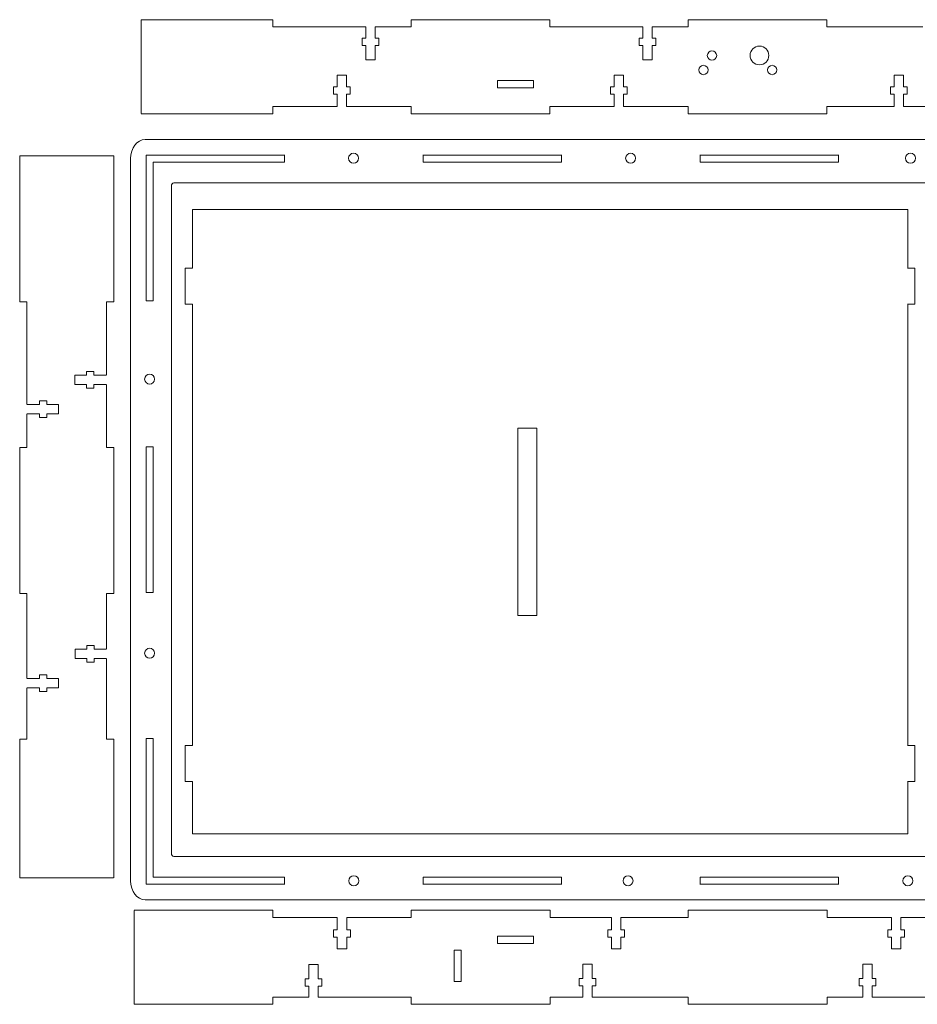
# Model space of a CAD drawing. Units: millimetres. Extents: x -90 to 806, y -156 to 159.
# Drawn here: x -90 to 197, y -156 to 159 of the extents above; entities that cross this region are included whole.
import ezdxf

# ---------------------------------------------------------------- set-up
doc = ezdxf.new("R2010")
doc.units = ezdxf.units.MM
doc.header["$MEASUREMENT"] = 0
doc.layers.add('layer 1', color=7, linetype='Continuous')

msp = doc.modelspace()

# ---------------------------------------------------------------- linework, layer by layer
at = {"layer": 'layer 1', "color": 250, "lineweight": 20}
for centre, major_axis in [((131.4065, 147.938), (0, 1.5)), ((146.6101, 147.9628), (0, 3))]:
    msp.add_ellipse(centre, major_axis=major_axis, ratio=1, dxfattribs=at)
at = {"layer": 'layer 1', "lineweight": 9}
for points in [[(-51.2898, 159.4131), (-51.2898, 159.4131), (-51.2898, 129.3631), (-51.2898, 129.3631)], [(-9.1956, 159.413), (-9.1956, 159.413), (-51.2898, 159.413), (-51.2898, 159.413)], [(-9.1956, 157.113), (-9.1956, 157.113), (-9.1956, 159.413), (-9.1956, 159.413)], [(35.049, 157.113), (35.049, 157.113), (35.049, 159.413), (35.049, 159.413)], [(79.4934, 159.413), (79.4934, 159.413), (35.049, 159.413), (35.049, 159.413)], [(79.4934, 157.113), (79.4934, 157.113), (79.4934, 159.413), (79.4934, 159.413)], [(123.7377, 157.113), (123.7377, 157.113), (123.7377, 159.413), (123.7377, 159.413)], [(168.1824, 159.413), (168.1824, 159.413), (123.7377, 159.413), (123.7377, 159.413)], [(168.1824, 157.113), (168.1824, 157.113), (168.1824, 159.413), (168.1824, 159.413)], [(20.5658, 157.113), (20.5658, 157.113), (-9.1956, 157.113), (-9.1956, 157.113)], [(20.5658, 153.518), (20.5658, 153.518), (20.5658, 157.113), (20.5658, 157.113)], [(23.5658, 157.113), (23.5658, 157.113), (23.5658, 153.518), (23.5658, 153.518)], [(35.049, 157.113), (35.049, 157.113), (23.5658, 157.113), (23.5658, 157.113)], [(109.2547, 157.113), (109.2547, 157.113), (79.4934, 157.113), (79.4934, 157.113)], [(109.2547, 153.518), (109.2547, 153.518), (109.2547, 157.113), (109.2547, 157.113)], [(112.2547, 157.113), (112.2547, 157.113), (112.2547, 153.518), (112.2547, 153.518)], [(123.7377, 157.113), (123.7377, 157.113), (112.2547, 157.113), (112.2547, 157.113)], [(198.8926, 157.113), (198.8926, 157.113), (168.1824, 157.113), (168.1824, 157.113)], [(62.7754, 139.9301), (62.7754, 139.9301), (74.2754, 139.9301), (74.2754, 139.9301)], [(11.4267, 131.6131), (11.4267, 131.6131), (11.4267, 135.5481), (11.4267, 135.5481)], [(14.4267, 135.5481), (14.4267, 135.5481), (14.4267, 131.6131), (14.4267, 131.6131)], [(100.1156, 131.6131), (100.1156, 131.6131), (100.1156, 135.5481), (100.1156, 135.5481)], [(103.1156, 135.5481), (103.1156, 135.5481), (103.1156, 131.6131), (103.1156, 131.6131)], [(189.7535, 131.6131), (189.7535, 131.6131), (189.7535, 135.5481), (189.7535, 135.5481)], [(189.7535, 131.6131), (189.7535, 131.6131), (189.7535, 135.5481), (189.7535, 135.5481)], [(192.7535, 135.5481), (192.7535, 135.5481), (192.7535, 131.6131), (192.7535, 131.6131)], [(192.7535, 135.5481), (192.7535, 135.5481), (192.7535, 131.6131), (192.7535, 131.6131)], [(-9.1956, 129.3131), (-9.1956, 129.3131), (-51.2898, 129.3131), (-51.2898, 129.3131)], [(-9.1956, 129.3131), (-9.1956, 129.3131), (-9.1956, 131.6131), (-9.1956, 131.6131)], [(11.4267, 131.6131), (11.4267, 131.6131), (-9.1956, 131.6131), (-9.1956, 131.6131)], [(35.049, 131.6131), (35.049, 131.6131), (14.4267, 131.6131), (14.4267, 131.6131)], [(35.049, 129.3131), (35.049, 129.3131), (35.049, 131.6131), (35.049, 131.6131)], [(79.4934, 129.3131), (79.4934, 129.3131), (35.049, 129.3131), (35.049, 129.3131)], [(79.4934, 129.3131), (79.4934, 129.3131), (79.4934, 131.6131), (79.4934, 131.6131)], [(100.1156, 131.6131), (100.1156, 131.6131), (79.4934, 131.6131), (79.4934, 131.6131)], [(123.7377, 131.6131), (123.7377, 131.6131), (103.1156, 131.6131), (103.1156, 131.6131)], [(123.7377, 129.3131), (123.7377, 129.3131), (123.7377, 131.6131), (123.7377, 131.6131)], [(168.1824, 129.3131), (168.1824, 129.3131), (123.7377, 129.3131), (123.7377, 129.3131)], [(168.1824, 129.3131), (168.1824, 129.3131), (168.1824, 131.6131), (168.1824, 131.6131)], [(189.7535, 131.6131), (189.7535, 131.6131), (168.1824, 131.6131), (168.1824, 131.6131)], [(212.4268, 131.6131), (212.4268, 131.6131), (192.7535, 131.6131), (192.7535, 131.6131)], [(-90.2267, 115.8253), (-90.2267, 115.8253), (-90.2267, 69.0554), (-90.2267, 69.0554)], [(-90.2266, 115.8253), (-90.2266, 115.8253), (-60.0766, 115.8253), (-60.0766, 115.8253)], [(-60.1266, 115.8253), (-60.1266, 115.8253), (-60.1266, 69.0554), (-60.1266, 69.0554)], [(-87.9267, 69.0554), (-87.9267, 69.0554), (-90.2267, 69.0554), (-90.2267, 69.0554)], [(-87.9267, 69.0554), (-87.9267, 69.0554), (-87.9267, 36.209), (-87.9267, 36.209)], [(-62.4266, 69.0554), (-62.4266, 69.0554), (-62.4266, 45.5592), (-62.4266, 45.5592)], [(-60.1266, 69.0554), (-60.1266, 69.0554), (-62.4266, 69.0554), (-62.4266, 69.0554)], [(-34.9175, -73.0476), (-34.9175, -73.0476), (-34.9175, 68.3555), (-34.9175, 68.3555)], [(194.0826, 68.3557), (194.0826, 68.3557), (194.0826, -73.0474), (194.0826, -73.0474)], [(-62.4971, 42.5592), (-62.4971, 42.5592), (-66.4911, 42.5592), (-66.4911, 42.5592)], [(-62.4971, 42.5592), (-62.4971, 42.5592), (-66.4911, 42.5592), (-66.4911, 42.5592)], [(-62.4266, 42.5592), (-62.4266, 42.5592), (-62.4266, 22.4351), (-62.4266, 22.4351)], [(-87.9267, 33.209), (-87.9267, 33.209), (-87.9267, 22.4351), (-87.9267, 22.4351)], [(-87.8562, 33.209), (-87.8562, 33.209), (-83.8622, 33.209), (-83.8622, 33.209)], [(-87.8562, 33.209), (-87.8562, 33.209), (-83.8622, 33.209), (-83.8622, 33.209)], [(-90.2267, 22.4351), (-90.2267, 22.4351), (-90.2267, -24.3848), (-90.2267, -24.3848)], [(-87.9267, 22.4351), (-87.9267, 22.4351), (-90.2267, 22.4351), (-90.2267, 22.4351)], [(-60.1266, 22.4351), (-60.1266, 22.4351), (-62.4266, 22.4351), (-62.4266, 22.4351)], [(-60.1266, 22.4351), (-60.1266, 22.4351), (-60.1266, -24.3848), (-60.1266, -24.3848)], [(-87.9267, -24.3848), (-87.9267, -24.3848), (-90.2267, -24.3848), (-90.2267, -24.3848)], [(-87.9267, -24.3848), (-87.9267, -24.3848), (-87.9267, -51.5433), (-87.9267, -51.5433)], [(-62.4266, -24.3848), (-62.4266, -24.3848), (-62.4266, -42.2085), (-62.4266, -42.2085)], [(-60.1266, -24.3848), (-60.1266, -24.3848), (-62.4266, -24.3848), (-62.4266, -24.3848)], [(-66.4321, -42.2085), (-66.4321, -42.2085), (-62.4971, -42.2085), (-62.4971, -42.2085)], [(-66.4321, -42.2085), (-66.4321, -42.2085), (-62.4971, -42.2085), (-62.4971, -42.2085)], [(-62.4971, -45.2085), (-62.4971, -45.2085), (-66.4321, -45.2085), (-66.4321, -45.2085)], [(-62.4971, -45.2085), (-62.4971, -45.2085), (-66.4321, -45.2085), (-66.4321, -45.2085)], [(-62.4266, -45.2085), (-62.4266, -45.2085), (-62.4266, -71.0048), (-62.4266, -71.0048)], [(-83.9212, -51.5587), (-83.9212, -51.5587), (-87.8562, -51.5587), (-87.8562, -51.5587)], [(-83.9212, -51.5587), (-83.9212, -51.5587), (-87.8562, -51.5587), (-87.8562, -51.5587)], [(-87.9267, -54.5587), (-87.9267, -54.5587), (-87.9267, -71.0048), (-87.9267, -71.0048)], [(-87.8562, -54.5587), (-87.8562, -54.5587), (-83.9212, -54.5587), (-83.9212, -54.5587)], [(-87.8562, -54.5587), (-87.8562, -54.5587), (-83.9212, -54.5587), (-83.9212, -54.5587)], [(-90.2267, -71.0048), (-90.2267, -71.0048), (-90.2267, -115.4749), (-90.2267, -115.4749)], [(-87.9267, -71.0048), (-87.9267, -71.0048), (-90.2267, -71.0048), (-90.2267, -71.0048)], [(-60.1266, -71.0048), (-60.1266, -71.0048), (-62.4266, -71.0048), (-62.4266, -71.0048)], [(-60.1266, -71.0048), (-60.1266, -71.0048), (-60.1266, -115.4749), (-60.1266, -115.4749)], [(-90.2266, -115.4749), (-90.2266, -115.4749), (-60.1766, -115.4749), (-60.1766, -115.4749)], [(-53.5377, -125.8325), (-53.5377, -125.8325), (-9.1433, -125.8325), (-9.1433, -125.8325)], [(-53.5377, -155.9325), (-53.5377, -155.9325), (-53.5377, -125.8825), (-53.5377, -125.8825)], [(-9.1433, -125.8325), (-9.1433, -125.8325), (-9.1433, -128.1325), (-9.1433, -128.1325)], [(35.1011, -125.8325), (35.1011, -125.8325), (79.5455, -125.8325), (79.5455, -125.8325)], [(35.1011, -125.8325), (35.1011, -125.8325), (35.1011, -128.1325), (35.1011, -128.1325)], [(79.5455, -125.8325), (79.5455, -125.8325), (79.5455, -128.1325), (79.5455, -128.1325)], [(123.7899, -125.8325), (123.7899, -125.8325), (168.2346, -125.8325), (168.2346, -125.8325)], [(123.7899, -125.8325), (123.7899, -125.8325), (123.7899, -128.1325), (123.7899, -128.1325)], [(168.2346, -125.8325), (168.2346, -125.8325), (168.2346, -128.1325), (168.2346, -128.1325)], [(-9.1433, -128.1325), (-9.1433, -128.1325), (11.4511, -128.1325), (11.4511, -128.1325)], [(14.4511, -128.1325), (14.4511, -128.1325), (14.4511, -132.1265), (14.4511, -132.1265)], [(14.4511, -128.1325), (14.4511, -128.1325), (14.4511, -132.1265), (14.4511, -132.1265)], [(14.4511, -128.1325), (14.4511, -128.1325), (35.1011, -128.1325), (35.1011, -128.1325)], [(79.5455, -128.1325), (79.5455, -128.1325), (99.2188, -128.1325), (99.2188, -128.1325)], [(99.2188, -132.0675), (99.2188, -132.0675), (99.2188, -128.1325), (99.2188, -128.1325)], [(99.2188, -132.0675), (99.2188, -132.0675), (99.2188, -128.1325), (99.2188, -128.1325)], [(102.2188, -128.1325), (102.2188, -128.1325), (102.2188, -132.0675), (102.2188, -132.0675)], [(102.2188, -128.1325), (102.2188, -128.1325), (102.2188, -132.0675), (102.2188, -132.0675)], [(102.2188, -128.1325), (102.2188, -128.1325), (123.7899, -128.1325), (123.7899, -128.1325)], [(168.2346, -128.1325), (168.2346, -128.1325), (188.8567, -128.1325), (188.8567, -128.1325)], [(188.8567, -132.0675), (188.8567, -132.0675), (188.8567, -128.1325), (188.8567, -128.1325)], [(191.8567, -128.1325), (191.8567, -128.1325), (191.8567, -132.0675), (191.8567, -132.0675)], [(191.8567, -128.1325), (191.8567, -128.1325), (212.4789, -128.1325), (212.4789, -128.1325)], [(62.7756, -136.4402), (62.7756, -136.4402), (74.2756, -136.4402), (74.2756, -136.4402)], [(2.312, -153.6322), (2.312, -153.6322), (2.312, -150.0962), (2.312, -150.0962)], [(5.312, -150.0962), (5.312, -150.0962), (5.312, -153.6322), (5.312, -153.6322)], [(90.0797, -153.6322), (90.0797, -153.6322), (90.0797, -150.0372), (90.0797, -150.0372)], [(93.0797, -150.0372), (93.0797, -150.0372), (93.0797, -153.6322), (93.0797, -153.6322)], [(179.7176, -153.6322), (179.7176, -153.6322), (179.7176, -150.0372), (179.7176, -150.0372)], [(182.7176, -150.0372), (182.7176, -150.0372), (182.7176, -153.6322), (182.7176, -153.6322)], [(-9.1433, -153.6322), (-9.1433, -153.6322), (-9.1433, -155.9322), (-9.1433, -155.9322)], [(-9.1433, -153.6322), (-9.1433, -153.6322), (2.312, -153.6322), (2.312, -153.6322)], [(5.312, -153.6322), (5.312, -153.6322), (35.1011, -153.6322), (35.1011, -153.6322)], [(35.1011, -153.6322), (35.1011, -153.6322), (35.1011, -155.9322), (35.1011, -155.9322)], [(79.5455, -153.6322), (79.5455, -153.6322), (90.0797, -153.6322), (90.0797, -153.6322)], [(79.5455, -153.6322), (79.5455, -153.6322), (79.5455, -155.9322), (79.5455, -155.9322)], [(93.0797, -153.6322), (93.0797, -153.6322), (123.7899, -153.6322), (123.7899, -153.6322)], [(123.7899, -153.6322), (123.7899, -153.6322), (123.7899, -155.9322), (123.7899, -155.9322)], [(168.2346, -153.6322), (168.2346, -153.6322), (179.7176, -153.6322), (179.7176, -153.6322)], [(168.2346, -153.6322), (168.2346, -153.6322), (168.2346, -155.9322), (168.2346, -155.9322)], [(182.7176, -153.6322), (182.7176, -153.6322), (212.4789, -153.6322), (212.4789, -153.6322)], [(-53.5377, -155.9322), (-53.5377, -155.9322), (-9.1433, -155.9322), (-9.1433, -155.9322)], [(35.1011, -155.9322), (35.1011, -155.9322), (79.5455, -155.9322), (79.5455, -155.9322)], [(123.7899, -155.9322), (123.7899, -155.9322), (168.2346, -155.9322), (168.2346, -155.9322)]]:
    msp.add_open_spline(points, degree=3, dxfattribs=at)
for points, knots in [([(20.5658, 151.188), (20.5658, 151.188), (19.3917, 151.188), (19.3917, 151.188), (19.3917, 151.188), (19.3917, 151.188), (19.3917, 153.518), (19.3917, 153.518), (19.3917, 153.518), (19.3917, 153.518), (20.5658, 153.518), (20.5658, 153.518)], [0, 0, 0, 0, 0.33333333, 0.33333333, 0.33333333, 0.33333333, 0.66666667, 0.66666667, 0.66666667, 0.66666667, 1, 1, 1, 1]), ([(23.5658, 153.518), (23.5658, 153.518), (24.7417, 153.518), (24.7417, 153.518), (24.7417, 153.518), (24.7417, 153.518), (24.7417, 151.188), (24.7417, 151.188), (24.7417, 151.188), (24.7417, 151.188), (23.5658, 151.188), (23.5658, 151.188)], [0, 0, 0, 0, 0.33333333, 0.33333333, 0.33333333, 0.33333333, 0.66666667, 0.66666667, 0.66666667, 0.66666667, 1, 1, 1, 1]), ([(109.2547, 151.188), (109.2547, 151.188), (108.0806, 151.188), (108.0806, 151.188), (108.0806, 151.188), (108.0806, 151.188), (108.0806, 153.518), (108.0806, 153.518), (108.0806, 153.518), (108.0806, 153.518), (109.2547, 153.518), (109.2547, 153.518)], [0, 0, 0, 0, 0.33333333, 0.33333333, 0.33333333, 0.33333333, 0.66666667, 0.66666667, 0.66666667, 0.66666667, 1, 1, 1, 1]), ([(112.2547, 153.518), (112.2547, 153.518), (113.4306, 153.518), (113.4306, 153.518), (113.4306, 153.518), (113.4306, 153.518), (113.4306, 151.188), (113.4306, 151.188), (113.4306, 151.188), (113.4306, 151.188), (112.2547, 151.188), (112.2547, 151.188)], [0, 0, 0, 0, 0.33333333, 0.33333333, 0.33333333, 0.33333333, 0.66666667, 0.66666667, 0.66666667, 0.66666667, 1, 1, 1, 1]), ([(23.5658, 151.188), (23.5658, 151.188), (23.5658, 146.5839), (23.5658, 146.5839), (23.5658, 146.5839), (23.5658, 146.5839), (20.5658, 146.5839), (20.5658, 146.5839), (20.5658, 146.5839), (20.5658, 146.5839), (20.5658, 151.188), (20.5658, 151.188)], [0, 0, 0, 0, 0.33333333, 0.33333333, 0.33333333, 0.33333333, 0.66666667, 0.66666667, 0.66666667, 0.66666667, 1, 1, 1, 1]), ([(112.2547, 151.188), (112.2547, 151.188), (112.2547, 146.5839), (112.2547, 146.5839), (112.2547, 146.5839), (112.2547, 146.5839), (109.2547, 146.5839), (109.2547, 146.5839), (109.2547, 146.5839), (109.2547, 146.5839), (109.2547, 151.188), (109.2547, 151.188)], [0, 0, 0, 0, 0.33333333, 0.33333333, 0.33333333, 0.33333333, 0.66666667, 0.66666667, 0.66666667, 0.66666667, 1, 1, 1, 1]), ([(11.4267, 137.8781), (11.4267, 137.8781), (11.4267, 141.6131), (11.4267, 141.6131), (11.4267, 141.6131), (11.4267, 141.6131), (14.4267, 141.6131), (14.4267, 141.6131), (14.4267, 141.6131), (14.4267, 141.6131), (14.4267, 137.8781), (14.4267, 137.8781)], [0, 0, 0, 0, 0.33333333, 0.33333333, 0.33333333, 0.33333333, 0.66666667, 0.66666667, 0.66666667, 0.66666667, 1, 1, 1, 1]), ([(74.2754, 139.9301), (74.2754, 139.9301), (74.2754, 137.6301), (74.2754, 137.6301), (74.2754, 137.6301), (74.2754, 137.6301), (62.7754, 137.6301), (62.7754, 137.6301), (62.7754, 137.6301), (62.7754, 137.6301), (62.7754, 139.9301), (62.7754, 139.9301)], [0, 0, 0, 0, 0.33333333, 0.33333333, 0.33333333, 0.33333333, 0.66666667, 0.66666667, 0.66666667, 0.66666667, 1, 1, 1, 1]), ([(100.1156, 137.8781), (100.1156, 137.8781), (100.1156, 141.6131), (100.1156, 141.6131), (100.1156, 141.6131), (100.1156, 141.6131), (103.1156, 141.6131), (103.1156, 141.6131), (103.1156, 141.6131), (103.1156, 141.6131), (103.1156, 137.8781), (103.1156, 137.8781)], [0, 0, 0, 0, 0.33333333, 0.33333333, 0.33333333, 0.33333333, 0.66666667, 0.66666667, 0.66666667, 0.66666667, 1, 1, 1, 1]), ([(189.7535, 137.8781), (189.7535, 137.8781), (189.7535, 141.6131), (189.7535, 141.6131), (189.7535, 141.6131), (189.7535, 141.6131), (192.7535, 141.6131), (192.7535, 141.6131), (192.7535, 141.6131), (192.7535, 141.6131), (192.7535, 137.8781), (192.7535, 137.8781)], [0, 0, 0, 0, 0.33333333, 0.33333333, 0.33333333, 0.33333333, 0.66666667, 0.66666667, 0.66666667, 0.66666667, 1, 1, 1, 1]), ([(189.7535, 137.8781), (189.7535, 137.8781), (189.7535, 141.6131), (189.7535, 141.6131), (189.7535, 141.6131), (189.7535, 141.6131), (192.7535, 141.6131), (192.7535, 141.6131), (192.7535, 141.6131), (192.7535, 141.6131), (192.7535, 137.8781), (192.7535, 137.8781)], [0, 0, 0, 0, 0.33333333, 0.33333333, 0.33333333, 0.33333333, 0.66666667, 0.66666667, 0.66666667, 0.66666667, 1, 1, 1, 1]), ([(11.4267, 135.5481), (11.4267, 135.5481), (10.2517, 135.5481), (10.2517, 135.5481), (10.2517, 135.5481), (10.2517, 135.5481), (10.2517, 137.8781), (10.2517, 137.8781), (10.2517, 137.8781), (10.2517, 137.8781), (11.4267, 137.8781), (11.4267, 137.8781)], [0, 0, 0, 0, 0.33333333, 0.33333333, 0.33333333, 0.33333333, 0.66666667, 0.66666667, 0.66666667, 0.66666667, 1, 1, 1, 1]), ([(14.4267, 137.8781), (14.4267, 137.8781), (15.6017, 137.8781), (15.6017, 137.8781), (15.6017, 137.8781), (15.6017, 137.8781), (15.6017, 135.5481), (15.6017, 135.5481), (15.6017, 135.5481), (15.6017, 135.5481), (14.4267, 135.5481), (14.4267, 135.5481)], [0, 0, 0, 0, 0.33333333, 0.33333333, 0.33333333, 0.33333333, 0.66666667, 0.66666667, 0.66666667, 0.66666667, 1, 1, 1, 1]), ([(100.1156, 135.5481), (100.1156, 135.5481), (98.9406, 135.5481), (98.9406, 135.5481), (98.9406, 135.5481), (98.9406, 135.5481), (98.9406, 137.8781), (98.9406, 137.8781), (98.9406, 137.8781), (98.9406, 137.8781), (100.1156, 137.8781), (100.1156, 137.8781)], [0, 0, 0, 0, 0.33333333, 0.33333333, 0.33333333, 0.33333333, 0.66666667, 0.66666667, 0.66666667, 0.66666667, 1, 1, 1, 1]), ([(103.1156, 137.8781), (103.1156, 137.8781), (104.2906, 137.8781), (104.2906, 137.8781), (104.2906, 137.8781), (104.2906, 137.8781), (104.2906, 135.5481), (104.2906, 135.5481), (104.2906, 135.5481), (104.2906, 135.5481), (103.1156, 135.5481), (103.1156, 135.5481)], [0, 0, 0, 0, 0.33333333, 0.33333333, 0.33333333, 0.33333333, 0.66666667, 0.66666667, 0.66666667, 0.66666667, 1, 1, 1, 1]), ([(189.7535, 135.5481), (189.7535, 135.5481), (188.5785, 135.5481), (188.5785, 135.5481), (188.5785, 135.5481), (188.5785, 135.5481), (188.5785, 137.8781), (188.5785, 137.8781), (188.5785, 137.8781), (188.5785, 137.8781), (189.7535, 137.8781), (189.7535, 137.8781)], [0, 0, 0, 0, 0.33333333, 0.33333333, 0.33333333, 0.33333333, 0.66666667, 0.66666667, 0.66666667, 0.66666667, 1, 1, 1, 1]), ([(192.7535, 137.8781), (192.7535, 137.8781), (193.9285, 137.8781), (193.9285, 137.8781), (193.9285, 137.8781), (193.9285, 137.8781), (193.9285, 135.5481), (193.9285, 135.5481), (193.9285, 135.5481), (193.9285, 135.5481), (192.7535, 135.5481), (192.7535, 135.5481)], [0, 0, 0, 0, 0.33333333, 0.33333333, 0.33333333, 0.33333333, 0.66666667, 0.66666667, 0.66666667, 0.66666667, 1, 1, 1, 1]), ([(-34.9175, 79.8555), (-34.9175, 79.8555), (-34.9175, 98.6162), (-34.9175, 98.6162), (-34.9175, 98.6162), (-34.9175, 98.6162), (194.0826, 98.6162), (194.0826, 98.6162), (194.0826, 98.6162), (194.0826, 98.6162), (194.0826, 79.8557), (194.0826, 79.8557)], [0, 0, 0, 0, 0.33333333, 0.33333333, 0.33333333, 0.33333333, 0.66666667, 0.66666667, 0.66666667, 0.66666667, 1, 1, 1, 1]), ([(-34.9175, 68.3555), (-34.9175, 68.3555), (-37.2349, 68.3555), (-37.2349, 68.3555), (-37.2349, 68.3555), (-37.2349, 68.3555), (-37.2349, 79.8555), (-37.2349, 79.8555), (-37.2349, 79.8555), (-37.2349, 79.8555), (-34.9175, 79.8555), (-34.9175, 79.8555)], [0, 0, 0, 0, 0.33333333, 0.33333333, 0.33333333, 0.33333333, 0.66666667, 0.66666667, 0.66666667, 0.66666667, 1, 1, 1, 1]), ([(194.036, 68.3557), (194.036, 68.3557), (196.336, 68.3557), (196.336, 68.3557), (196.336, 68.3557), (196.336, 68.3557), (196.336, 79.8557), (196.336, 79.8557), (196.336, 79.8557), (196.336, 79.8557), (194.036, 79.8557), (194.036, 79.8557)], [0, 0, 0, 0, 0.33333333, 0.33333333, 0.33333333, 0.33333333, 0.66666667, 0.66666667, 0.66666667, 0.66666667, 1, 1, 1, 1]), ([(-68.8211, 42.5592), (-68.8211, 42.5592), (-72.5561, 42.5592), (-72.5561, 42.5592), (-72.5561, 42.5592), (-72.5561, 42.5592), (-72.5561, 45.5592), (-72.5561, 45.5592), (-72.5561, 45.5592), (-72.5561, 45.5592), (-68.8211, 45.5592), (-68.8211, 45.5592)], [0, 0, 0, 0, 0.33333333, 0.33333333, 0.33333333, 0.33333333, 0.66666667, 0.66666667, 0.66666667, 0.66666667, 1, 1, 1, 1]), ([(-68.8211, 42.5592), (-68.8211, 42.5592), (-72.5561, 42.5592), (-72.5561, 42.5592), (-72.5561, 42.5592), (-72.5561, 42.5592), (-72.5561, 45.5592), (-72.5561, 45.5592), (-72.5561, 45.5592), (-72.5561, 45.5592), (-68.8211, 45.5592), (-68.8211, 45.5592)], [0, 0, 0, 0, 0.33333333, 0.33333333, 0.33333333, 0.33333333, 0.66666667, 0.66666667, 0.66666667, 0.66666667, 1, 1, 1, 1]), ([(-68.8211, 45.5592), (-68.8211, 45.5592), (-68.8211, 46.7342), (-68.8211, 46.7342), (-68.8211, 46.7342), (-68.8211, 46.7342), (-66.4911, 46.7342), (-66.4911, 46.7342), (-66.4911, 46.7342), (-66.4911, 46.7342), (-66.4911, 45.5592), (-66.4911, 45.5592)], [0, 0, 0, 0, 0.33333333, 0.33333333, 0.33333333, 0.33333333, 0.66666667, 0.66666667, 0.66666667, 0.66666667, 1, 1, 1, 1]), ([(-66.4911, 45.5592), (-66.4911, 45.5592), (-63.9876, 45.5592), (-63.9876, 45.5592), (-63.9876, 45.5592), (-63.9876, 45.5592), (-62.4971, 45.5592), (-62.4971, 45.5592)], [0, 0, 0, 0, 0.5, 0.5, 0.5, 0.5, 1, 1, 1, 1]), ([(-66.4911, 45.5592), (-66.4911, 45.5592), (-63.9876, 45.5592), (-63.9876, 45.5592), (-63.9876, 45.5592), (-63.9876, 45.5592), (-62.4971, 45.5592), (-62.4971, 45.5592)], [0, 0, 0, 0, 0.5, 0.5, 0.5, 0.5, 1, 1, 1, 1]), ([(-66.4911, 42.5592), (-66.4911, 42.5592), (-66.4911, 41.3842), (-66.4911, 41.3842), (-66.4911, 41.3842), (-66.4911, 41.3842), (-68.8211, 41.3842), (-68.8211, 41.3842), (-68.8211, 41.3842), (-68.8211, 41.3842), (-68.8211, 42.5592), (-68.8211, 42.5592)], [0, 0, 0, 0, 0.33333333, 0.33333333, 0.33333333, 0.33333333, 0.66666667, 0.66666667, 0.66666667, 0.66666667, 1, 1, 1, 1]), ([(-83.8622, 36.209), (-83.8622, 36.209), (-86.3657, 36.209), (-86.3657, 36.209), (-86.3657, 36.209), (-86.3657, 36.209), (-87.8562, 36.209), (-87.8562, 36.209)], [0, 0, 0, 0, 0.5, 0.5, 0.5, 0.5, 1, 1, 1, 1]), ([(-83.8622, 36.209), (-83.8622, 36.209), (-86.3657, 36.209), (-86.3657, 36.209), (-86.3657, 36.209), (-86.3657, 36.209), (-87.8562, 36.209), (-87.8562, 36.209)], [0, 0, 0, 0, 0.5, 0.5, 0.5, 0.5, 1, 1, 1, 1]), ([(-81.5322, 36.209), (-81.5322, 36.209), (-81.5322, 37.384), (-81.5322, 37.384), (-81.5322, 37.384), (-81.5322, 37.384), (-83.8622, 37.384), (-83.8622, 37.384), (-83.8622, 37.384), (-83.8622, 37.384), (-83.8622, 36.209), (-83.8622, 36.209)], [0, 0, 0, 0, 0.33333333, 0.33333333, 0.33333333, 0.33333333, 0.66666667, 0.66666667, 0.66666667, 0.66666667, 1, 1, 1, 1]), ([(-81.5322, 33.209), (-81.5322, 33.209), (-77.7972, 33.209), (-77.7972, 33.209), (-77.7972, 33.209), (-77.7972, 33.209), (-77.7972, 36.209), (-77.7972, 36.209), (-77.7972, 36.209), (-77.7972, 36.209), (-81.5322, 36.209), (-81.5322, 36.209)], [0, 0, 0, 0, 0.33333333, 0.33333333, 0.33333333, 0.33333333, 0.66666667, 0.66666667, 0.66666667, 0.66666667, 1, 1, 1, 1]), ([(-81.5322, 33.209), (-81.5322, 33.209), (-77.7972, 33.209), (-77.7972, 33.209), (-77.7972, 33.209), (-77.7972, 33.209), (-77.7972, 36.209), (-77.7972, 36.209), (-77.7972, 36.209), (-77.7972, 36.209), (-81.5322, 36.209), (-81.5322, 36.209)], [0, 0, 0, 0, 0.33333333, 0.33333333, 0.33333333, 0.33333333, 0.66666667, 0.66666667, 0.66666667, 0.66666667, 1, 1, 1, 1]), ([(-83.8622, 33.209), (-83.8622, 33.209), (-83.8622, 32.034), (-83.8622, 32.034), (-83.8622, 32.034), (-83.8622, 32.034), (-81.5322, 32.034), (-81.5322, 32.034), (-81.5322, 32.034), (-81.5322, 32.034), (-81.5322, 33.209), (-81.5322, 33.209)], [0, 0, 0, 0, 0.33333333, 0.33333333, 0.33333333, 0.33333333, 0.66666667, 0.66666667, 0.66666667, 0.66666667, 1, 1, 1, 1]), ([(69.2826, -31.3835), (69.2826, -31.3835), (69.2826, 28.6165), (69.2826, 28.6165), (69.2826, 28.6165), (69.2826, 28.6165), (75.2826, 28.6165), (75.2826, 28.6165), (75.2826, 28.6165), (75.2826, 28.6165), (75.2826, -31.3835), (75.2826, -31.3835), (75.2826, -31.3835), (75.2826, -31.3835), (69.2826, -31.3835), (69.2826, -31.3835)], [0, 0, 0, 0, 0.25, 0.25, 0.25, 0.25, 0.5, 0.5, 0.5, 0.5, 0.75, 0.75, 0.75, 0.75, 1, 1, 1, 1]), ([(-68.7621, -45.2085), (-68.7621, -45.2085), (-72.4971, -45.2085), (-72.4971, -45.2085), (-72.4971, -45.2085), (-72.4971, -45.2085), (-72.4971, -42.2085), (-72.4971, -42.2085), (-72.4971, -42.2085), (-72.4971, -42.2085), (-68.7621, -42.2085), (-68.7621, -42.2085)], [0, 0, 0, 0, 0.33333333, 0.33333333, 0.33333333, 0.33333333, 0.66666667, 0.66666667, 0.66666667, 0.66666667, 1, 1, 1, 1]), ([(-68.7621, -45.2085), (-68.7621, -45.2085), (-72.4971, -45.2085), (-72.4971, -45.2085), (-72.4971, -45.2085), (-72.4971, -45.2085), (-72.4971, -42.2085), (-72.4971, -42.2085), (-72.4971, -42.2085), (-72.4971, -42.2085), (-68.7621, -42.2085), (-68.7621, -42.2085)], [0, 0, 0, 0, 0.33333333, 0.33333333, 0.33333333, 0.33333333, 0.66666667, 0.66666667, 0.66666667, 0.66666667, 1, 1, 1, 1]), ([(-68.7621, -42.2085), (-68.7621, -42.2085), (-68.7621, -41.0335), (-68.7621, -41.0335), (-68.7621, -41.0335), (-68.7621, -41.0335), (-66.4321, -41.0335), (-66.4321, -41.0335), (-66.4321, -41.0335), (-66.4321, -41.0335), (-66.4321, -42.2085), (-66.4321, -42.2085)], [0, 0, 0, 0, 0.33333333, 0.33333333, 0.33333333, 0.33333333, 0.66666667, 0.66666667, 0.66666667, 0.66666667, 1, 1, 1, 1]), ([(-66.4321, -45.2085), (-66.4321, -45.2085), (-66.4321, -46.3835), (-66.4321, -46.3835), (-66.4321, -46.3835), (-66.4321, -46.3835), (-68.7621, -46.3835), (-68.7621, -46.3835), (-68.7621, -46.3835), (-68.7621, -46.3835), (-68.7621, -45.2085), (-68.7621, -45.2085)], [0, 0, 0, 0, 0.33333333, 0.33333333, 0.33333333, 0.33333333, 0.66666667, 0.66666667, 0.66666667, 0.66666667, 1, 1, 1, 1]), ([(-81.5912, -51.5587), (-81.5912, -51.5587), (-81.5912, -50.3837), (-81.5912, -50.3837), (-81.5912, -50.3837), (-81.5912, -50.3837), (-83.9212, -50.3837), (-83.9212, -50.3837), (-83.9212, -50.3837), (-83.9212, -50.3837), (-83.9212, -51.5587), (-83.9212, -51.5587)], [0, 0, 0, 0, 0.33333333, 0.33333333, 0.33333333, 0.33333333, 0.66666667, 0.66666667, 0.66666667, 0.66666667, 1, 1, 1, 1]), ([(-81.5912, -54.5587), (-81.5912, -54.5587), (-77.8562, -54.5587), (-77.8562, -54.5587), (-77.8562, -54.5587), (-77.8562, -54.5587), (-77.8562, -51.5587), (-77.8562, -51.5587), (-77.8562, -51.5587), (-77.8562, -51.5587), (-81.5912, -51.5587), (-81.5912, -51.5587)], [0, 0, 0, 0, 0.33333333, 0.33333333, 0.33333333, 0.33333333, 0.66666667, 0.66666667, 0.66666667, 0.66666667, 1, 1, 1, 1]), ([(-81.5912, -54.5587), (-81.5912, -54.5587), (-77.8562, -54.5587), (-77.8562, -54.5587), (-77.8562, -54.5587), (-77.8562, -54.5587), (-77.8562, -51.5587), (-77.8562, -51.5587), (-77.8562, -51.5587), (-77.8562, -51.5587), (-81.5912, -51.5587), (-81.5912, -51.5587)], [0, 0, 0, 0, 0.33333333, 0.33333333, 0.33333333, 0.33333333, 0.66666667, 0.66666667, 0.66666667, 0.66666667, 1, 1, 1, 1]), ([(-83.9212, -54.5587), (-83.9212, -54.5587), (-83.9212, -55.7337), (-83.9212, -55.7337), (-83.9212, -55.7337), (-83.9212, -55.7337), (-81.5912, -55.7337), (-81.5912, -55.7337), (-81.5912, -55.7337), (-81.5912, -55.7337), (-81.5912, -54.5587), (-81.5912, -54.5587)], [0, 0, 0, 0, 0.33333333, 0.33333333, 0.33333333, 0.33333333, 0.66666667, 0.66666667, 0.66666667, 0.66666667, 1, 1, 1, 1]), ([(-34.9175, -84.5476), (-34.9175, -84.5476), (-37.2346, -84.5476), (-37.2346, -84.5476), (-37.2346, -84.5476), (-37.2346, -84.5476), (-37.2346, -73.0476), (-37.2346, -73.0476), (-37.2346, -73.0476), (-37.2346, -73.0476), (-34.9175, -73.0476), (-34.9175, -73.0476)], [0, 0, 0, 0, 0.33333333, 0.33333333, 0.33333333, 0.33333333, 0.66666667, 0.66666667, 0.66666667, 0.66666667, 1, 1, 1, 1]), ([(194.0357, -84.5474), (194.0357, -84.5474), (196.3357, -84.5474), (196.3357, -84.5474), (196.3357, -84.5474), (196.3357, -84.5474), (196.3357, -73.0474), (196.3357, -73.0474), (196.3357, -73.0474), (196.3357, -73.0474), (194.0357, -73.0474), (194.0357, -73.0474)], [0, 0, 0, 0, 0.33333333, 0.33333333, 0.33333333, 0.33333333, 0.66666667, 0.66666667, 0.66666667, 0.66666667, 1, 1, 1, 1]), ([(194.0826, -84.5474), (194.0826, -84.5474), (194.0826, -101.3838), (194.0826, -101.3838), (194.0826, -101.3838), (194.0826, -101.3838), (-34.9175, -101.3838), (-34.9175, -101.3838), (-34.9175, -101.3838), (-34.9175, -101.3838), (-34.9175, -84.5476), (-34.9175, -84.5476)], [0, 0, 0, 0, 0.33333333, 0.33333333, 0.33333333, 0.33333333, 0.66666667, 0.66666667, 0.66666667, 0.66666667, 1, 1, 1, 1]), ([(11.4511, -132.1265), (11.4511, -132.1265), (11.4511, -129.623), (11.4511, -129.623), (11.4511, -129.623), (11.4511, -129.623), (11.4511, -128.1325), (11.4511, -128.1325)], [0, 0, 0, 0, 0.5, 0.5, 0.5, 0.5, 1, 1, 1, 1]), ([(11.4511, -132.1265), (11.4511, -132.1265), (11.4511, -129.623), (11.4511, -129.623), (11.4511, -129.623), (11.4511, -129.623), (11.4511, -128.1325), (11.4511, -128.1325)], [0, 0, 0, 0, 0.5, 0.5, 0.5, 0.5, 1, 1, 1, 1]), ([(11.4511, -134.4565), (11.4511, -134.4565), (10.2761, -134.4565), (10.2761, -134.4565), (10.2761, -134.4565), (10.2761, -134.4565), (10.2761, -132.1265), (10.2761, -132.1265), (10.2761, -132.1265), (10.2761, -132.1265), (11.4511, -132.1265), (11.4511, -132.1265)], [0, 0, 0, 0, 0.33333333, 0.33333333, 0.33333333, 0.33333333, 0.66666667, 0.66666667, 0.66666667, 0.66666667, 1, 1, 1, 1]), ([(14.4511, -132.1265), (14.4511, -132.1265), (15.6261, -132.1265), (15.6261, -132.1265), (15.6261, -132.1265), (15.6261, -132.1265), (15.6261, -134.4565), (15.6261, -134.4565), (15.6261, -134.4565), (15.6261, -134.4565), (14.4511, -134.4565), (14.4511, -134.4565)], [0, 0, 0, 0, 0.33333333, 0.33333333, 0.33333333, 0.33333333, 0.66666667, 0.66666667, 0.66666667, 0.66666667, 1, 1, 1, 1]), ([(99.2188, -134.3975), (99.2188, -134.3975), (98.0438, -134.3975), (98.0438, -134.3975), (98.0438, -134.3975), (98.0438, -134.3975), (98.0438, -132.0675), (98.0438, -132.0675), (98.0438, -132.0675), (98.0438, -132.0675), (99.2188, -132.0675), (99.2188, -132.0675)], [0, 0, 0, 0, 0.33333333, 0.33333333, 0.33333333, 0.33333333, 0.66666667, 0.66666667, 0.66666667, 0.66666667, 1, 1, 1, 1]), ([(102.2188, -132.0675), (102.2188, -132.0675), (103.3938, -132.0675), (103.3938, -132.0675), (103.3938, -132.0675), (103.3938, -132.0675), (103.3938, -134.3975), (103.3938, -134.3975), (103.3938, -134.3975), (103.3938, -134.3975), (102.2188, -134.3975), (102.2188, -134.3975)], [0, 0, 0, 0, 0.33333333, 0.33333333, 0.33333333, 0.33333333, 0.66666667, 0.66666667, 0.66666667, 0.66666667, 1, 1, 1, 1]), ([(188.8567, -134.3975), (188.8567, -134.3975), (187.6817, -134.3975), (187.6817, -134.3975), (187.6817, -134.3975), (187.6817, -134.3975), (187.6817, -132.0675), (187.6817, -132.0675), (187.6817, -132.0675), (187.6817, -132.0675), (188.8567, -132.0675), (188.8567, -132.0675)], [0, 0, 0, 0, 0.33333333, 0.33333333, 0.33333333, 0.33333333, 0.66666667, 0.66666667, 0.66666667, 0.66666667, 1, 1, 1, 1]), ([(191.8567, -132.0675), (191.8567, -132.0675), (193.0317, -132.0675), (193.0317, -132.0675), (193.0317, -132.0675), (193.0317, -132.0675), (193.0317, -134.3975), (193.0317, -134.3975), (193.0317, -134.3975), (193.0317, -134.3975), (191.8567, -134.3975), (191.8567, -134.3975)], [0, 0, 0, 0, 0.33333333, 0.33333333, 0.33333333, 0.33333333, 0.66666667, 0.66666667, 0.66666667, 0.66666667, 1, 1, 1, 1]), ([(14.4511, -134.4565), (14.4511, -134.4565), (14.4511, -138.1915), (14.4511, -138.1915), (14.4511, -138.1915), (14.4511, -138.1915), (11.4511, -138.1915), (11.4511, -138.1915), (11.4511, -138.1915), (11.4511, -138.1915), (11.4511, -134.4565), (11.4511, -134.4565)], [0, 0, 0, 0, 0.33333333, 0.33333333, 0.33333333, 0.33333333, 0.66666667, 0.66666667, 0.66666667, 0.66666667, 1, 1, 1, 1]), ([(14.4511, -134.4565), (14.4511, -134.4565), (14.4511, -138.1915), (14.4511, -138.1915), (14.4511, -138.1915), (14.4511, -138.1915), (11.4511, -138.1915), (11.4511, -138.1915), (11.4511, -138.1915), (11.4511, -138.1915), (11.4511, -134.4565), (11.4511, -134.4565)], [0, 0, 0, 0, 0.33333333, 0.33333333, 0.33333333, 0.33333333, 0.66666667, 0.66666667, 0.66666667, 0.66666667, 1, 1, 1, 1]), ([(74.2756, -136.4402), (74.2756, -136.4402), (74.2756, -134.1402), (74.2756, -134.1402), (74.2756, -134.1402), (74.2756, -134.1402), (62.7756, -134.1402), (62.7756, -134.1402), (62.7756, -134.1402), (62.7756, -134.1402), (62.7756, -136.4402), (62.7756, -136.4402)], [0, 0, 0, 0, 0.33333333, 0.33333333, 0.33333333, 0.33333333, 0.66666667, 0.66666667, 0.66666667, 0.66666667, 1, 1, 1, 1]), ([(102.2188, -134.3975), (102.2188, -134.3975), (102.2188, -138.1325), (102.2188, -138.1325), (102.2188, -138.1325), (102.2188, -138.1325), (99.2188, -138.1325), (99.2188, -138.1325), (99.2188, -138.1325), (99.2188, -138.1325), (99.2188, -134.3975), (99.2188, -134.3975)], [0, 0, 0, 0, 0.33333333, 0.33333333, 0.33333333, 0.33333333, 0.66666667, 0.66666667, 0.66666667, 0.66666667, 1, 1, 1, 1]), ([(102.2188, -134.3975), (102.2188, -134.3975), (102.2188, -138.1325), (102.2188, -138.1325), (102.2188, -138.1325), (102.2188, -138.1325), (99.2188, -138.1325), (99.2188, -138.1325), (99.2188, -138.1325), (99.2188, -138.1325), (99.2188, -134.3975), (99.2188, -134.3975)], [0, 0, 0, 0, 0.33333333, 0.33333333, 0.33333333, 0.33333333, 0.66666667, 0.66666667, 0.66666667, 0.66666667, 1, 1, 1, 1]), ([(191.8567, -134.3975), (191.8567, -134.3975), (191.8567, -138.1325), (191.8567, -138.1325), (191.8567, -138.1325), (191.8567, -138.1325), (188.8567, -138.1325), (188.8567, -138.1325), (188.8567, -138.1325), (188.8567, -138.1325), (188.8567, -134.3975), (188.8567, -134.3975)], [0, 0, 0, 0, 0.33333333, 0.33333333, 0.33333333, 0.33333333, 0.66666667, 0.66666667, 0.66666667, 0.66666667, 1, 1, 1, 1]), ([(48.8425, -148.6263), (48.8425, -148.6263), (48.8425, -138.6263), (48.8425, -138.6263), (48.8425, -138.6263), (48.8425, -138.6263), (51.1425, -138.6263), (51.1425, -138.6263), (51.1425, -138.6263), (51.1425, -138.6263), (51.1425, -148.6263), (51.1425, -148.6263), (51.1425, -148.6263), (51.1425, -148.6263), (48.8425, -148.6263), (48.8425, -148.6263)], [0, 0, 0, 0, 0.25, 0.25, 0.25, 0.25, 0.5, 0.5, 0.5, 0.5, 0.75, 0.75, 0.75, 0.75, 1, 1, 1, 1]), ([(2.312, -147.7662), (2.312, -147.7662), (2.312, -143.1621), (2.312, -143.1621), (2.312, -143.1621), (2.312, -143.1621), (5.312, -143.1621), (5.312, -143.1621), (5.312, -143.1621), (5.312, -143.1621), (5.312, -147.7662), (5.312, -147.7662)], [0, 0, 0, 0, 0.33333333, 0.33333333, 0.33333333, 0.33333333, 0.66666667, 0.66666667, 0.66666667, 0.66666667, 1, 1, 1, 1]), ([(90.0797, -147.7072), (90.0797, -147.7072), (90.0797, -143.1031), (90.0797, -143.1031), (90.0797, -143.1031), (90.0797, -143.1031), (93.0797, -143.1031), (93.0797, -143.1031), (93.0797, -143.1031), (93.0797, -143.1031), (93.0797, -147.7072), (93.0797, -147.7072)], [0, 0, 0, 0, 0.33333333, 0.33333333, 0.33333333, 0.33333333, 0.66666667, 0.66666667, 0.66666667, 0.66666667, 1, 1, 1, 1]), ([(179.7176, -147.7072), (179.7176, -147.7072), (179.7176, -143.1031), (179.7176, -143.1031), (179.7176, -143.1031), (179.7176, -143.1031), (182.7176, -143.1031), (182.7176, -143.1031), (182.7176, -143.1031), (182.7176, -143.1031), (182.7176, -147.7072), (182.7176, -147.7072)], [0, 0, 0, 0, 0.33333333, 0.33333333, 0.33333333, 0.33333333, 0.66666667, 0.66666667, 0.66666667, 0.66666667, 1, 1, 1, 1]), ([(2.312, -150.0962), (2.312, -150.0962), (1.1361, -150.0962), (1.1361, -150.0962), (1.1361, -150.0962), (1.1361, -150.0962), (1.1361, -147.7662), (1.1361, -147.7662), (1.1361, -147.7662), (1.1361, -147.7662), (2.312, -147.7662), (2.312, -147.7662)], [0, 0, 0, 0, 0.33333333, 0.33333333, 0.33333333, 0.33333333, 0.66666667, 0.66666667, 0.66666667, 0.66666667, 1, 1, 1, 1]), ([(5.312, -147.7662), (5.312, -147.7662), (6.4861, -147.7662), (6.4861, -147.7662), (6.4861, -147.7662), (6.4861, -147.7662), (6.4861, -150.0962), (6.4861, -150.0962), (6.4861, -150.0962), (6.4861, -150.0962), (5.312, -150.0962), (5.312, -150.0962)], [0, 0, 0, 0, 0.33333333, 0.33333333, 0.33333333, 0.33333333, 0.66666667, 0.66666667, 0.66666667, 0.66666667, 1, 1, 1, 1]), ([(90.0797, -150.0372), (90.0797, -150.0372), (88.9038, -150.0372), (88.9038, -150.0372), (88.9038, -150.0372), (88.9038, -150.0372), (88.9038, -147.7072), (88.9038, -147.7072), (88.9038, -147.7072), (88.9038, -147.7072), (90.0797, -147.7072), (90.0797, -147.7072)], [0, 0, 0, 0, 0.33333333, 0.33333333, 0.33333333, 0.33333333, 0.66666667, 0.66666667, 0.66666667, 0.66666667, 1, 1, 1, 1]), ([(93.0797, -147.7072), (93.0797, -147.7072), (94.2538, -147.7072), (94.2538, -147.7072), (94.2538, -147.7072), (94.2538, -147.7072), (94.2538, -150.0372), (94.2538, -150.0372), (94.2538, -150.0372), (94.2538, -150.0372), (93.0797, -150.0372), (93.0797, -150.0372)], [0, 0, 0, 0, 0.33333333, 0.33333333, 0.33333333, 0.33333333, 0.66666667, 0.66666667, 0.66666667, 0.66666667, 1, 1, 1, 1]), ([(179.7176, -150.0372), (179.7176, -150.0372), (178.5417, -150.0372), (178.5417, -150.0372), (178.5417, -150.0372), (178.5417, -150.0372), (178.5417, -147.7072), (178.5417, -147.7072), (178.5417, -147.7072), (178.5417, -147.7072), (179.7176, -147.7072), (179.7176, -147.7072)], [0, 0, 0, 0, 0.33333333, 0.33333333, 0.33333333, 0.33333333, 0.66666667, 0.66666667, 0.66666667, 0.66666667, 1, 1, 1, 1]), ([(182.7176, -147.7072), (182.7176, -147.7072), (183.8917, -147.7072), (183.8917, -147.7072), (183.8917, -147.7072), (183.8917, -147.7072), (183.8917, -150.0372), (183.8917, -150.0372), (183.8917, -150.0372), (183.8917, -150.0372), (182.7176, -150.0372), (182.7176, -150.0372)], [0, 0, 0, 0, 0.33333333, 0.33333333, 0.33333333, 0.33333333, 0.66666667, 0.66666667, 0.66666667, 0.66666667, 1, 1, 1, 1])]:
    msp.add_open_spline(points, degree=3, knots=knots, dxfattribs=at)
at = {"layer": 'layer 1', "color": 250, "lineweight": 20}
for points, knots in [([(128.671, 144.8025), (129.4993, 144.8025), (130.171, 144.1308), (130.171, 143.3025), (130.171, 143.3025), (130.171, 142.4742), (129.4993, 141.8025), (128.671, 141.8025), (128.671, 141.8025), (127.8427, 141.8025), (127.171, 142.4742), (127.171, 143.3025), (127.171, 143.3025), (127.171, 144.1308), (127.8427, 144.8025), (128.671, 144.8025)], [0, 0, 0, 0, 0.25, 0.25, 0.25, 0.25, 0.5, 0.5, 0.5, 0.5, 0.75, 0.75, 0.75, 0.75, 1, 1, 1, 1]), ([(150.6705, 144.8025), (151.4988, 144.8025), (152.1705, 144.1308), (152.1705, 143.3025), (152.1705, 143.3025), (152.1705, 142.4742), (151.4988, 141.8025), (150.6705, 141.8025), (150.6705, 141.8025), (149.8422, 141.8025), (149.1705, 142.4742), (149.1705, 143.3025), (149.1705, 143.3025), (149.1705, 144.1308), (149.8422, 144.8025), (150.6705, 144.8025)], [0, 0, 0, 0, 0.25, 0.25, 0.25, 0.25, 0.5, 0.5, 0.5, 0.5, 0.75, 0.75, 0.75, 0.75, 1, 1, 1, 1]), ([(-50.0997, 121.0348), (-50.0997, 121.0348), (349.6386, 121.0348), (349.6386, 121.0348), (349.6386, 121.0348), (352.1856, 121.0348), (354.2694, 118.2955), (354.2694, 114.9473), (354.2694, 114.9473), (354.2694, 114.9473), (354.2694, -116.3776), (354.2694, -116.3776), (354.2694, -116.3776), (354.2694, -119.7258), (352.1856, -122.4652), (349.6386, -122.4652), (349.6386, -122.4652), (349.6386, -122.4652), (-50.0997, -122.4652), (-50.0997, -122.4652), (-50.0997, -122.4652), (-52.6467, -122.4652), (-54.7306, -119.7258), (-54.7306, -116.3776), (-54.7306, -116.3776), (-54.7306, -116.3776), (-54.7306, 114.9473), (-54.7306, 114.9473), (-54.7306, 114.9473), (-54.7306, 118.2955), (-52.6467, 121.0348), (-50.0997, 121.0348)], [0, 0, 0, 0, 0.125, 0.125, 0.125, 0.125, 0.25, 0.25, 0.25, 0.25, 0.375, 0.375, 0.375, 0.375, 0.5, 0.5, 0.5, 0.5, 0.625, 0.625, 0.625, 0.625, 0.75, 0.75, 0.75, 0.75, 0.875, 0.875, 0.875, 0.875, 1, 1, 1, 1]), ([(-49.7306, 69.4147), (-49.7306, 69.4147), (-49.7306, 116.0348), (-49.7306, 116.0348), (-49.7306, 116.0348), (-49.7306, 116.0348), (-5.4862, 116.0348), (-5.4862, 116.0348)], [0, 0, 0, 0, 0.5, 0.5, 0.5, 0.5, 1, 1, 1, 1]), ([(16.67, 116.6404), (15.7865, 116.6404), (15.07, 115.9239), (15.07, 115.0404), (15.07, 115.0404), (15.07, 114.1569), (15.7865, 113.4404), (16.67, 113.4404), (16.67, 113.4404), (17.5535, 113.4404), (18.27, 114.1569), (18.27, 115.0404), (18.27, 115.0404), (18.27, 115.9239), (17.5535, 116.6404), (16.67, 116.6404)], [0, 0, 0, 0, 0.25, 0.25, 0.25, 0.25, 0.5, 0.5, 0.5, 0.5, 0.75, 0.75, 0.75, 0.75, 1, 1, 1, 1]), ([(105.3589, 116.6404), (104.4754, 116.6404), (103.7589, 115.9239), (103.7589, 115.0404), (103.7589, 115.0404), (103.7589, 114.1569), (104.4754, 113.4404), (105.3589, 113.4404), (105.3589, 113.4404), (106.2424, 113.4404), (106.9589, 114.1569), (106.9589, 115.0404), (106.9589, 115.0404), (106.9589, 115.9239), (106.2424, 116.6404), (105.3589, 116.6404)], [0, 0, 0, 0, 0.25, 0.25, 0.25, 0.25, 0.5, 0.5, 0.5, 0.5, 0.75, 0.75, 0.75, 0.75, 1, 1, 1, 1]), ([(194.9478, 116.6404), (194.0643, 116.6404), (193.3478, 115.9239), (193.3478, 115.0404), (193.3478, 115.0404), (193.3478, 114.1569), (194.0643, 113.4404), (194.9478, 113.4404), (194.9478, 113.4404), (195.8313, 113.4404), (196.5478, 114.1569), (196.5478, 115.0404), (196.5478, 115.0404), (196.5478, 115.9239), (195.8313, 116.6404), (194.9478, 116.6404)], [0, 0, 0, 0, 0.25, 0.25, 0.25, 0.25, 0.5, 0.5, 0.5, 0.5, 0.75, 0.75, 0.75, 0.75, 1, 1, 1, 1]), ([(-40.8288, 107.1908), (-40.8288, 107.1908), (340.3674, 107.1908), (340.3674, 107.1908), (340.3674, 107.1908), (340.8327, 107.1908), (341.2133, 106.7052), (341.2133, 106.1117), (341.2133, 106.1117), (341.2133, 106.1117), (341.2133, -107.5422), (341.2133, -107.5422), (341.2133, -107.5422), (341.2133, -108.1357), (340.8327, -108.6212), (340.3674, -108.6212), (340.3674, -108.6212), (340.3674, -108.6212), (-40.8288, -108.6212), (-40.8288, -108.6212), (-40.8288, -108.6212), (-41.2941, -108.6212), (-41.6747, -108.1357), (-41.6747, -107.5422), (-41.6747, -107.5422), (-41.6747, -107.5422), (-41.6747, 106.1117), (-41.6747, 106.1117), (-41.6747, 106.1117), (-41.6747, 106.7052), (-41.2941, 107.1908), (-40.8288, 107.1908)], [0, 0, 0, 0, 0.125, 0.125, 0.125, 0.125, 0.25, 0.25, 0.25, 0.25, 0.375, 0.375, 0.375, 0.375, 0.5, 0.5, 0.5, 0.5, 0.625, 0.625, 0.625, 0.625, 0.75, 0.75, 0.75, 0.75, 0.875, 0.875, 0.875, 0.875, 1, 1, 1, 1]), ([(-47.0306, 44.3014), (-47.0306, 45.1849), (-47.7471, 45.9014), (-48.6306, 45.9014), (-48.6306, 45.9014), (-49.5141, 45.9014), (-50.2306, 45.1849), (-50.2306, 44.3014), (-50.2306, 44.3014), (-50.2306, 43.4179), (-49.5141, 42.7014), (-48.6306, 42.7014), (-48.6306, 42.7014), (-47.7471, 42.7014), (-47.0306, 43.4179), (-47.0306, 44.3014)], [0, 0, 0, 0, 0.25, 0.25, 0.25, 0.25, 0.5, 0.5, 0.5, 0.5, 0.75, 0.75, 0.75, 0.75, 1, 1, 1, 1]), ([(-47.0306, -43.4875), (-47.0306, -42.604), (-47.7471, -41.8875), (-48.6306, -41.8875), (-48.6306, -41.8875), (-49.5141, -41.8875), (-50.2306, -42.604), (-50.2306, -43.4875), (-50.2306, -43.4875), (-50.2306, -44.371), (-49.5141, -45.0875), (-48.6306, -45.0875), (-48.6306, -45.0875), (-47.7471, -45.0875), (-47.0306, -44.371), (-47.0306, -43.4875)], [0, 0, 0, 0, 0.25, 0.25, 0.25, 0.25, 0.5, 0.5, 0.5, 0.5, 0.75, 0.75, 0.75, 0.75, 1, 1, 1, 1]), ([(-5.4862, -117.4652), (-5.4862, -117.4652), (-49.7306, -117.4652), (-49.7306, -117.4652), (-49.7306, -117.4652), (-49.7306, -117.4652), (-49.7306, -70.8451), (-49.7306, -70.8451)], [0, 0, 0, 0, 0.5, 0.5, 0.5, 0.5, 1, 1, 1, 1]), ([(16.7359, -114.7651), (17.6194, -114.7651), (18.3359, -115.4816), (18.3359, -116.3651), (18.3359, -116.3651), (18.3359, -117.2486), (17.6194, -117.9651), (16.7359, -117.9651), (16.7359, -117.9651), (15.8524, -117.9651), (15.1359, -117.2486), (15.1359, -116.3651), (15.1359, -116.3651), (15.1359, -115.4816), (15.8524, -114.7651), (16.7359, -114.7651)], [0, 0, 0, 0, 0.25, 0.25, 0.25, 0.25, 0.5, 0.5, 0.5, 0.5, 0.75, 0.75, 0.75, 0.75, 1, 1, 1, 1]), ([(104.5248, -114.7651), (105.4083, -114.7651), (106.1248, -115.4816), (106.1248, -116.3651), (106.1248, -116.3651), (106.1248, -117.2486), (105.4083, -117.9651), (104.5248, -117.9651), (104.5248, -117.9651), (103.6413, -117.9651), (102.9248, -117.2486), (102.9248, -116.3651), (102.9248, -116.3651), (102.9248, -115.4816), (103.6413, -114.7651), (104.5248, -114.7651)], [0, 0, 0, 0, 0.25, 0.25, 0.25, 0.25, 0.5, 0.5, 0.5, 0.5, 0.75, 0.75, 0.75, 0.75, 1, 1, 1, 1]), ([(194.1137, -114.7651), (194.9972, -114.7651), (195.7137, -115.4816), (195.7137, -116.3651), (195.7137, -116.3651), (195.7137, -117.2486), (194.9972, -117.9651), (194.1137, -117.9651), (194.1137, -117.9651), (193.2302, -117.9651), (192.5137, -117.2486), (192.5137, -116.3651), (192.5137, -116.3651), (192.5137, -115.4816), (193.2302, -114.7651), (194.1137, -114.7651)], [0, 0, 0, 0, 0.25, 0.25, 0.25, 0.25, 0.5, 0.5, 0.5, 0.5, 0.75, 0.75, 0.75, 0.75, 1, 1, 1, 1])]:
    msp.add_open_spline(points, degree=3, knots=knots, dxfattribs=at)
for points in [[(-47.4806, 69.4147), (-47.4806, 69.4147), (-47.4806, 113.785), (-47.4806, 113.785)], [(-47.4806, 113.785), (-47.4806, 113.785), (-5.4862, 113.785), (-5.4862, 113.785)], [(-5.4862, 116.0848), (-5.4862, 116.0848), (-5.4862, 113.785), (-5.4862, 113.785)], [(38.9581, 116.0348), (38.9581, 116.0348), (83.2028, 116.0348), (83.2028, 116.0348)], [(38.9582, 116.0848), (38.9582, 116.0848), (38.9582, 113.785), (38.9582, 113.785)], [(38.9582, 113.785), (38.9582, 113.785), (83.2028, 113.785), (83.2028, 113.785)], [(83.2028, 116.0848), (83.2028, 116.0848), (83.2028, 113.785), (83.2028, 113.785)], [(127.6471, 116.0848), (127.6471, 116.0848), (127.6471, 113.785), (127.6471, 113.785)], [(127.6471, 116.0348), (127.6471, 116.0348), (171.8915, 116.0348), (171.8915, 116.0348)], [(127.6471, 113.785), (127.6471, 113.785), (171.8915, 113.785), (171.8915, 113.785)], [(171.8915, 116.0848), (171.8915, 116.0848), (171.8915, 113.785), (171.8915, 113.785)], [(-47.4806, 69.4147), (-47.4806, 69.4147), (-49.7806, 69.4147), (-49.7806, 69.4147)], [(-47.4806, 22.5948), (-47.4806, 22.5948), (-49.7806, 22.5948), (-49.7806, 22.5948)], [(-49.7306, -24.0252), (-49.7306, -24.0252), (-49.7306, 22.5948), (-49.7306, 22.5948)], [(-47.4806, -24.0252), (-47.4806, -24.0252), (-47.4806, 22.5948), (-47.4806, 22.5948)], [(-47.4806, -24.0252), (-47.4806, -24.0252), (-49.7806, -24.0252), (-49.7806, -24.0252)], [(-47.4806, -70.8451), (-47.4806, -70.8451), (-49.7806, -70.8451), (-49.7806, -70.8451)], [(-47.4806, -115.2151), (-47.4806, -115.2151), (-47.4806, -70.8451), (-47.4806, -70.8451)], [(-47.4806, -115.2151), (-47.4806, -115.2151), (-5.4862, -115.2151), (-5.4862, -115.2151)], [(-5.4862, -115.2151), (-5.4862, -115.2151), (-5.4862, -117.5151), (-5.4862, -117.5151)], [(38.9582, -115.2151), (38.9582, -115.2151), (83.2028, -115.2151), (83.2028, -115.2151)], [(38.9582, -115.2151), (38.9582, -115.2151), (38.9582, -117.5151), (38.9582, -117.5151)], [(83.2028, -115.2151), (83.2028, -115.2151), (83.2028, -117.5151), (83.2028, -117.5151)], [(127.6471, -115.2151), (127.6471, -115.2151), (171.8915, -115.2151), (171.8915, -115.2151)], [(127.6471, -115.2151), (127.6471, -115.2151), (127.6471, -117.5151), (127.6471, -117.5151)], [(171.8915, -115.2151), (171.8915, -115.2151), (171.8915, -117.5151), (171.8915, -117.5151)], [(83.2028, -117.4652), (83.2028, -117.4652), (38.9582, -117.4652), (38.9582, -117.4652)], [(171.8915, -117.4652), (171.8915, -117.4652), (127.6471, -117.4652), (127.6471, -117.4652)]]:
    msp.add_open_spline(points, degree=3, dxfattribs=at)

doc.saveas('drawing.dxf')
